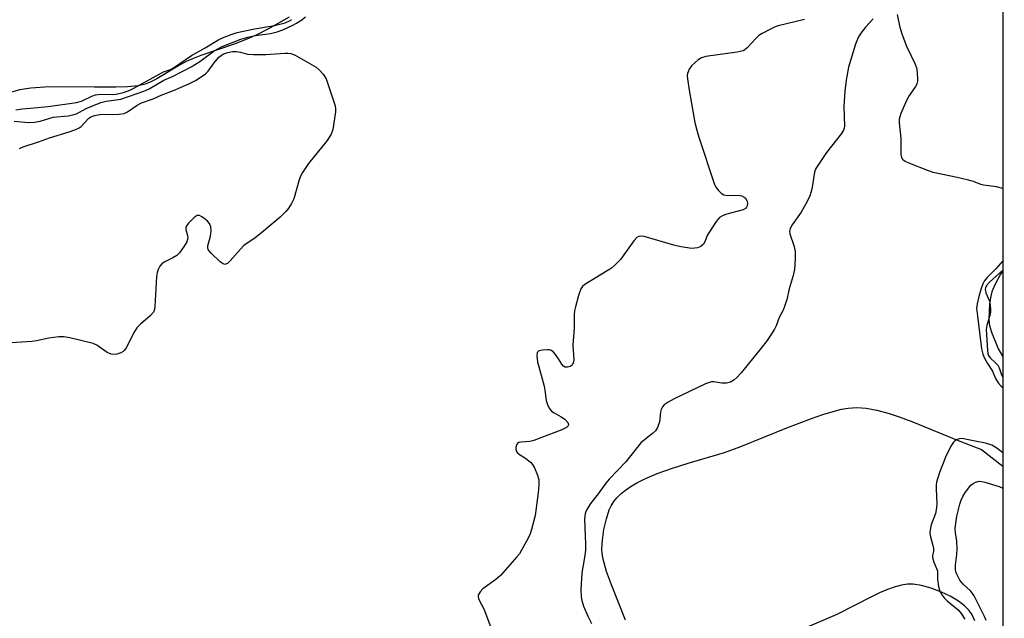
# Model space of a CAD drawing. Units: inches. Extents: x 1285767 to 1291767, y 561449 to 565448.
# Drawn here: x 1291488 to 1291767, y 562317 to 562487 of the extents above; entities that cross this region are included whole.
import ezdxf

# ---------------------------------------------------------------- set-up
doc = ezdxf.new("R2010")
doc.units = ezdxf.units.IN
doc.header["$MEASUREMENT"] = 0
for name, color, linetype in [('HYDRO-Single Line Stream', 4, 'Continuous'), ('HYDRO-Stream Poly Centerlines', 142, 'Continuous'), ('HYDRO-Water Body', 4, 'Continuous'), ('NTRL-Trees', 3, 'Continuous'), ('Undefined', 1, 'Continuous')]:
    doc.layers.add(name, color=color, linetype=linetype)

msp = doc.modelspace()

# ---------------------------------------------------------------- linework, layer by layer
at = {"layer": 'HYDRO-Single Line Stream'}
for points in [[(1291766.74, 562391.78), (1291765.39, 562394.07), (1291763.56, 562398.48), (1291763.06, 562400.41), (1291762.83, 562402.18), (1291763.03, 562406.56), (1291763.37, 562408.82), (1291763.8, 562410.42), (1291764.71, 562412.43), (1291766.01, 562414.7), (1291766.75, 562415.75)], [(1291659.67, 562316.87), (1291655.69, 562326.91), (1291654.32, 562330.71), (1291653.35, 562334.23), (1291653.08, 562335.85), (1291652.98, 562337.1), (1291653.12, 562339.63), (1291653.58, 562342.64), (1291654.26, 562345.65), (1291655.04, 562348.15), (1291655.6, 562349.36), (1291656.34, 562350.51), (1291657.23, 562351.6), (1291658.5, 562352.83), (1291659.7, 562353.79), (1291661.31, 562354.88), (1291663.06, 562355.9), (1291664.95, 562356.86), (1291668.68, 562358.46), (1291673.03, 562360.03), (1291677.49, 562361.45), (1291687.76, 562364.49), (1291692.44, 562366.11), (1291705.49, 562371.44), (1291712.48, 562374.11), (1291715.64, 562375.2), (1291718.58, 562376.09), (1291720.98, 562376.7), (1291722.87, 562377.04), (1291725.34, 562377.19), (1291727.96, 562377), (1291730.98, 562376.44), (1291734.47, 562375.49), (1291737.31, 562374.54), (1291740.91, 562373.19), (1291754.49, 562367.65), (1291760.66, 562365.26), (1291766.74, 562360.56)], [(1291758.76, 562316.69), (1291758.02, 562318.37), (1291757.21, 562319.6), (1291755.83, 562320.99), (1291754.12, 562322.29), (1291751.8, 562323.67), (1291749.29, 562324.85), (1291746.38, 562325.94), (1291743.63, 562326.71), (1291741.27, 562327.11), (1291739.72, 562327.11), (1291738.02, 562326.86), (1291736.22, 562326.38), (1291734.01, 562325.6), (1291731.73, 562324.64), (1291729.43, 562323.55), (1291719.64, 562318.54), (1291709.09, 562314)]]:
    msp.add_lwpolyline(points, dxfattribs=at)
at = {"layer": 'HYDRO-Stream Poly Centerlines'}
msp.add_lwpolyline([(1291564.24, 562487.92), (1291561.21, 562486.14), (1291558.21, 562484.5), (1291555.06, 562482.9), (1291552.26, 562481.61), (1291548.71, 562480.24), (1291539.22, 562476.99), (1291536.86, 562476.07), (1291535.1, 562475.28), (1291533.18, 562474.23), (1291526.7, 562470.41), (1291524.85, 562469.48), (1291523.46, 562468.92), (1291521.42, 562468.44), (1291518.37, 562468.12), (1291515.06, 562468.01), (1291509.05, 562468.02), (1291499.62, 562468.09), (1291494.97, 562468.02), (1291490.97, 562467.78), (1291487.83, 562467.32), (1291484.81, 562466.46)], dxfattribs=at)
at = {"layer": 'HYDRO-Water Body'}
msp.add_polyline3d([(1291564.24, 562487.92, 0), (1291561.21, 562486.14, 0), (1291558.21, 562484.5, 0), (1291555.06, 562482.9, 0), (1291552.26, 562481.61, 0), (1291548.71, 562480.24, 0), (1291539.22, 562476.99, 0), (1291536.86, 562476.07, 0), (1291535.1, 562475.28, 0), (1291533.18, 562474.23, 0), (1291526.7, 562470.41, 0), (1291524.85, 562469.48, 0), (1291523.46, 562468.92, 0), (1291521.42, 562468.44, 0), (1291518.37, 562468.12, 0), (1291515.06, 562468.01, 0), (1291509.05, 562468.02, 0), (1291499.62, 562468.09, 0), (1291494.97, 562468.02, 0), (1291490.97, 562467.78, 0), (1291487.83, 562467.32, 0), (1291484.81, 562466.46, 0)], dxfattribs=at)
at = {"layer": 'NTRL-Trees'}
msp.add_lwpolyline([(1291767.14, 564742.96), (1291766.58, 561448.72), (1291203.34, 561448.78)], dxfattribs=at)
at = {"layer": 'Undefined'}
for points, elevation in [([(1291487.78, 562450.67), (1291488.85, 562451.12), (1291493.14, 562452.55), (1291496.26, 562453.69), (1291501.88, 562455.36), (1291503.95, 562456.1), (1291504.67, 562456.47), (1291505.26, 562456.9), (1291507.46, 562459.23), (1291507.88, 562459.55), (1291508.46, 562459.81), (1291509.54, 562460.08), (1291510.69, 562460.24), (1291516.02, 562460.35), (1291517.44, 562460.56), (1291518.45, 562461.07), (1291521.12, 562462.89), (1291522.38, 562463.59), (1291525.66, 562464.73), (1291527.97, 562465.81), (1291531.48, 562467.05), (1291535.77, 562468.94), (1291537.85, 562470.02), (1291540.53, 562471.8), (1291541.3, 562472.58), (1291543.01, 562474.98), (1291544.36, 562476.57), (1291544.94, 562477.03), (1291545.49, 562477.36), (1291546.89, 562477.87), (1291548.22, 562478.13), (1291549.31, 562478.17), (1291550.43, 562477.98), (1291552.42, 562477.4), (1291554.16, 562477.28), (1291557.69, 562477.32), (1291563.02, 562477.72), (1291563.87, 562477.72), (1291564.7, 562477.62), (1291566.02, 562477.08), (1291570.64, 562474.47), (1291571.89, 562473.69), (1291572.76, 562472.96), (1291573.92, 562471.75), (1291574.77, 562470.37), (1291575.38, 562468.71), (1291577.28, 562462.77), (1291577.43, 562461.92), (1291577.43, 562461.05), (1291576.68, 562456.08), (1291576.23, 562454.75), (1291575.08, 562452.91), (1291569.73, 562446.4), (1291568.03, 562443.82), (1291567.53, 562442.8), (1291567.15, 562441.76), (1291565.55, 562436.35), (1291564.92, 562435.06), (1291564.17, 562433.83), (1291563.29, 562432.76), (1291561.73, 562431.21), (1291556.46, 562426.74), (1291554.65, 562425.33), (1291551.44, 562423.14), (1291550.43, 562422.11), (1291547.57, 562418.76), (1291546.79, 562418.07), (1291546.22, 562417.81), (1291546.02, 562417.79), (1291545.59, 562417.91), (1291544.72, 562418.54), (1291542.16, 562420.97), (1291541.59, 562421.59), (1291541.32, 562422.03), (1291541.19, 562422.51), (1291541.22, 562423.03), (1291541.94, 562425.8), (1291542.14, 562427.27), (1291542.07, 562428.41), (1291541.64, 562429.39), (1291541.12, 562430.04), (1291540.47, 562430.6), (1291539.54, 562431.26), (1291538.85, 562431.61), (1291538.39, 562431.68), (1291538.18, 562431.63), (1291537.34, 562431.08), (1291535.73, 562429.46), (1291535.22, 562428.82), (1291534.98, 562428.38), (1291534.92, 562427.69), (1291535.43, 562425.96), (1291535.5, 562425.18), (1291535.26, 562424.17), (1291534.53, 562422.94), (1291533.15, 562421.08), (1291532.38, 562420.32), (1291531.31, 562419.65), (1291528.78, 562418.42), (1291528.12, 562417.94), (1291527.6, 562417.3), (1291527.08, 562416.29), (1291526.82, 562415.47), (1291526.67, 562414.32), (1291526.18, 562405.82), (1291526.06, 562404.98), (1291525.76, 562404.21), (1291524.85, 562403.16), (1291522.08, 562400.87), (1291521.06, 562399.82), (1291520.32, 562398.58), (1291518.04, 562394.16), (1291517.57, 562393.46), (1291517.19, 562393.07), (1291516.48, 562392.68), (1291515.4, 562392.37), (1291514.56, 562392.25), (1291513.77, 562392.32), (1291512.61, 562392.82), (1291509.71, 562394.86), (1291508.66, 562395.36), (1291502.07, 562397), (1291500.34, 562397.29), (1291498.92, 562397.22), (1291496.06, 562396.83), (1291492.55, 562396.11), (1291491.41, 562395.95), (1291484.02, 562395.42)], 400), ([(1291766.75, 562416.12), (1291762.96, 562412.77), (1291762.1, 562411.78), (1291761.83, 562411.16), (1291761.76, 562410.72), (1291761.77, 562410.28), (1291761.9, 562409.74), (1291762.91, 562407.34), (1291763.15, 562406.22), (1291763.27, 562405.08), (1291763.27, 562404.23), (1291763.17, 562403.68), (1291762.16, 562400.43), (1291761.98, 562399.33), (1291762.38, 562393.35), (1291762.5, 562392.53), (1291762.7, 562391.94), (1291763.17, 562391.27), (1291764.78, 562389.8), (1291765.3, 562389.2), (1291765.68, 562388.43), (1291766.36, 562386.5), (1291766.74, 562385.77)], 392)]:
    msp.add_lwpolyline(points, dxfattribs=dict(at, elevation=elevation))
for points in [[(1291486.3, 562458.35, 398), (1291490.34, 562458.06, 398), (1291492, 562458.14, 398), (1291493.64, 562458.42, 398), (1291496.11, 562459.19, 398), (1291497.37, 562459.5, 398), (1291501.54, 562459.92, 398), (1291502.88, 562460.16, 398), (1291503.91, 562460.51, 398), (1291506.64, 562461.96, 398), (1291510.89, 562463.67, 398), (1291512.4, 562464.08, 398), (1291516.51, 562464.68, 398), (1291523.02, 562466.88, 398), (1291524.6, 562467.56, 398), (1291528.7, 562470.05, 398), (1291531.34, 562471.2, 398), (1291536.49, 562473.84, 398), (1291538.93, 562475.35, 398), (1291542.96, 562478.34, 398), (1291545.23, 562479.55, 398), (1291550.59, 562481.62, 398), (1291552.54, 562482.24, 398), (1291554.76, 562482.68, 398), (1291559, 562483.24, 398), (1291560.86, 562483.71, 398), (1291562.47, 562484.33, 398), (1291565.33, 562485.66, 398), (1291566.34, 562486.19, 398), (1291567.54, 562486.94, 398), (1291568.91, 562488.01, 398)], [(1291766.75, 562439.31, 396), (1291764.9, 562439.75, 396), (1291761.26, 562440.21, 396), (1291760.47, 562440.45, 396), (1291758.41, 562441.3, 396), (1291756.98, 562441.71, 396), (1291753.8, 562442.45, 396), (1291747, 562443.86, 396), (1291745.61, 562444.33, 396), (1291739.83, 562446.62, 396), (1291739.05, 562446.99, 396), (1291738.4, 562447.47, 396), (1291738.03, 562448.12, 396), (1291737.89, 562448.95, 396), (1291737.85, 562453.44, 396), (1291737.38, 562457.91, 396), (1291737.39, 562459.06, 396), (1291737.87, 562460.67, 396), (1291739.46, 562464.35, 396), (1291740.05, 562465.35, 396), (1291741.88, 562467.98, 396), (1291742.42, 562468.97, 396), (1291742.61, 562469.76, 396), (1291742.64, 562470.6, 396), (1291742.41, 562473.14, 396), (1291741.94, 562474.51, 396), (1291739.53, 562479.6, 396), (1291738.19, 562483.06, 396), (1291737.58, 562484.97, 396), (1291736.83, 562488.67, 396)], [(1291486.71, 562461.6, 396), (1291488.61, 562461.92, 396), (1291491.83, 562462.13, 396), (1291495.93, 562462.58, 396), (1291503.97, 562463.68, 396), (1291505.38, 562464.05, 396), (1291508.28, 562465.46, 396), (1291509.3, 562465.84, 396), (1291510.88, 562466.02, 396), (1291514.07, 562465.98, 396), (1291515.13, 562466.07, 396), (1291517.28, 562466.56, 396), (1291519.1, 562467.16, 396), (1291520.25, 562467.72, 396), (1291527.59, 562471.85, 396), (1291528.63, 562472.34, 396), (1291530.58, 562473.05, 396), (1291531.45, 562473.48, 396), (1291536.56, 562476.97, 396), (1291540.43, 562479.15, 396), (1291544, 562481.35, 396), (1291545.33, 562482.02, 396), (1291547.83, 562483, 396), (1291549.54, 562483.53, 396), (1291553.94, 562484.48, 396), (1291560.08, 562485.5, 396), (1291563.14, 562486.31, 396), (1291564.39, 562486.84, 396), (1291565.02, 562487.27, 396)], [(1291710.44, 562487.24, 398), (1291702.96, 562485.42, 398), (1291702.15, 562485.13, 398), (1291700.82, 562484.51, 398), (1291698.48, 562483.28, 398), (1291697.51, 562482.64, 398), (1291696.69, 562481.88, 398), (1291694.2, 562479.15, 398), (1291693.56, 562478.61, 398), (1291693.08, 562478.35, 398), (1291691.4, 562477.97, 398), (1291682.48, 562476.69, 398), (1291681.23, 562476.33, 398), (1291680.27, 562475.76, 398), (1291679.4, 562475.06, 398), (1291678.43, 562474.08, 398), (1291677.78, 562473.17, 398), (1291677.42, 562472.4, 398), (1291677.29, 562471.91, 398), (1291677.22, 562471.22, 398), (1291677.26, 562470.36, 398), (1291677.71, 562467.18, 398), (1291679.34, 562458, 398), (1291679.89, 562455.8, 398), (1291680.49, 562453.82, 398), (1291684.93, 562440.42, 398), (1291685.31, 562439.64, 398), (1291686.02, 562438.73, 398), (1291686.85, 562437.95, 398), (1291687.56, 562437.53, 398), (1291688.65, 562437.36, 398), (1291691.58, 562437.39, 398), (1291692.64, 562437.19, 398), (1291693.33, 562436.88, 398), (1291693.7, 562436.56, 398), (1291694.07, 562435.89, 398), (1291694.27, 562435.14, 398), (1291694.2, 562434.43, 398), (1291693.99, 562434.03, 398), (1291693.68, 562433.68, 398), (1291693.02, 562433.29, 398), (1291688.03, 562431.9, 398), (1291686.99, 562431.49, 398), (1291686.32, 562431.04, 398), (1291685.4, 562429.95, 398), (1291683.29, 562426.78, 398), (1291682.88, 562426.01, 398), (1291682.17, 562424.19, 398), (1291681.77, 562423.49, 398), (1291681.04, 562422.86, 398), (1291680.14, 562422.48, 398), (1291679.34, 562422.34, 398), (1291678.49, 562422.33, 398), (1291675.39, 562422.72, 398), (1291673.41, 562423.2, 398), (1291664.97, 562425.69, 398), (1291663.89, 562425.83, 398), (1291663.42, 562425.73, 398), (1291663.03, 562425.5, 398), (1291662.08, 562424.5, 398), (1291658.22, 562419.17, 398), (1291656.55, 562417.46, 398), (1291655.69, 562416.73, 398), (1291654.53, 562415.93, 398), (1291648.11, 562412.08, 398), (1291647.47, 562411.56, 398), (1291647.01, 562410.88, 398), (1291646.35, 562408.94, 398), (1291645.47, 562405.78, 398), (1291645.23, 562404.62, 398), (1291645.16, 562403.48, 398), (1291645.13, 562399.74, 398), (1291644.74, 562394.91, 398), (1291644.98, 562390.72, 398), (1291644.86, 562389.9, 398), (1291644.52, 562389.25, 398), (1291643.94, 562388.83, 398), (1291643.25, 562388.62, 398), (1291642.55, 562388.68, 398), (1291642.1, 562388.94, 398), (1291641.59, 562389.5, 398), (1291640.7, 562391.03, 398), (1291639.86, 562392.25, 398), (1291639.3, 562392.91, 398), (1291638.66, 562393.39, 398), (1291638.15, 562393.53, 398), (1291637.6, 562393.57, 398), (1291636.17, 562393.48, 398), (1291635.14, 562393.25, 398), (1291634.78, 562393.01, 398), (1291634.67, 562392.83, 398), (1291634.55, 562391.86, 398), (1291634.75, 562390.16, 398), (1291636.59, 562383.29, 398), (1291636.81, 562382.14, 398), (1291637.22, 562379.17, 398), (1291637.52, 562378.04, 398), (1291638.04, 562377.05, 398), (1291638.73, 562376.19, 398), (1291639.41, 562375.69, 398), (1291641.48, 562374.57, 398), (1291642.45, 562373.93, 398), (1291643.34, 562372.95, 398), (1291643.54, 562372.35, 398), (1291643.4, 562371.99, 398), (1291642.91, 562371.51, 398), (1291641.66, 562370.86, 398), (1291633.72, 562367.85, 398), (1291632.59, 562367.6, 398), (1291630.1, 562367.41, 398), (1291629.41, 562367.25, 398), (1291629.04, 562367, 398), (1291628.66, 562366.36, 398), (1291628.53, 562365.87, 398), (1291628.53, 562365.37, 398), (1291628.69, 562364.91, 398), (1291628.98, 562364.47, 398), (1291629.58, 562363.91, 398), (1291631.28, 562362.81, 398), (1291632.69, 562361.72, 398), (1291633.28, 562361.09, 398), (1291633.83, 562360.13, 398), (1291634.69, 562358.02, 398), (1291635.07, 562356.67, 398), (1291635.12, 562355.27, 398), (1291634.95, 562353.01, 398), (1291634.04, 562346.62, 398), (1291633.05, 562342.66, 398), (1291632.63, 562341.36, 398), (1291632.11, 562340.13, 398), (1291630.22, 562336.76, 398), (1291629.59, 562335.76, 398), (1291628.89, 562334.83, 398), (1291624.21, 562329.58, 398), (1291622.92, 562328.43, 398), (1291619.21, 562325.8, 398), (1291618.44, 562324.97, 398), (1291617.93, 562324.02, 398), (1291617.87, 562323.58, 398), (1291618.02, 562322.94, 398), (1291618.97, 562321.16, 398), (1291619.45, 562320.09, 398), (1291622.52, 562312.11, 398)], [(1291729.9, 562487.42, 396), (1291727.73, 562485.03, 396), (1291726.49, 562483.37, 396), (1291725.71, 562482.11, 396), (1291724.94, 562480.19, 396), (1291722.97, 562473.69, 396), (1291722.26, 562470.01, 396), (1291721.86, 562466.86, 396), (1291721.62, 562462.52, 396), (1291721.78, 562457, 396), (1291721.71, 562456.45, 396), (1291721.52, 562455.84, 396), (1291720.96, 562454.92, 396), (1291716.71, 562449.48, 396), (1291713.7, 562445.01, 396), (1291713.34, 562443.95, 396), (1291712.5, 562439.11, 396), (1291711.95, 562437.21, 396), (1291711.18, 562435.66, 396), (1291709.49, 562432.64, 396), (1291706.94, 562428.98, 396), (1291706.4, 562427.97, 396), (1291706.25, 562427.22, 396), (1291706.34, 562426.42, 396), (1291707.47, 562423.12, 396), (1291707.81, 562421.44, 396), (1291707.84, 562419.22, 396), (1291707.58, 562416.32, 396), (1291707.22, 562414.64, 396), (1291706.07, 562410.85, 396), (1291705.43, 562407.85, 396), (1291704.93, 562406.14, 396), (1291704.41, 562404.77, 396), (1291703.25, 562402.68, 396), (1291702.45, 562400.41, 396), (1291701.95, 562399.4, 396), (1291699.85, 562396.24, 396), (1291698.06, 562393.91, 396), (1291692.49, 562386.99, 396), (1291691.3, 562385.7, 396), (1291690.44, 562384.96, 396), (1291689.43, 562384.4, 396), (1291688.36, 562384.12, 396), (1291687.01, 562384.12, 396), (1291684.7, 562384.51, 396), (1291684.07, 562384.47, 396), (1291683.51, 562384.32, 396), (1291682.42, 562383.88, 396), (1291673.48, 562379.71, 396), (1291671.76, 562378.76, 396), (1291670.67, 562377.95, 396), (1291670.17, 562377.35, 396), (1291669.83, 562376.67, 396), (1291669.64, 562375.88, 396), (1291669.29, 562373.13, 396), (1291668.72, 562371.54, 396), (1291668.17, 562370.58, 396), (1291667.35, 562369.79, 396), (1291665.05, 562368.07, 396), (1291664.03, 562367.17, 396), (1291659.76, 562361.81, 396), (1291655.02, 562356.86, 396), (1291654.12, 562355.75, 396), (1291651.93, 562352.72, 396), (1291649.79, 562350.03, 396), (1291648.63, 562348.13, 396), (1291648.26, 562347.11, 396), (1291648.03, 562345.5, 396), (1291648.31, 562338.43, 396), (1291648.3, 562336.73, 396), (1291648.08, 562334.72, 396), (1291647.29, 562330.28, 396), (1291647, 562325.61, 396), (1291647.08, 562323.55, 396), (1291647.32, 562322.48, 396), (1291647.8, 562320.91, 396), (1291649.04, 562318.03, 396), (1291650.04, 562315.96, 396)], [(1291766.75, 562418.82, 394), (1291764.73, 562416.5, 394), (1291762.29, 562414.1, 394), (1291761.46, 562413.03, 394), (1291761.06, 562412.31, 394), (1291760.57, 562410.94, 394), (1291759.94, 562408.68, 394), (1291759.42, 562406.6, 394), (1291759.3, 562405.38, 394), (1291759.51, 562403.1, 394), (1291760.7, 562393.88, 394), (1291761.03, 562392.35, 394), (1291761.41, 562391.36, 394), (1291762.36, 562389.67, 394), (1291763.77, 562387.47, 394), (1291764.64, 562385.44, 394), (1291765.4, 562384.18, 394), (1291766.17, 562383.34, 394), (1291766.74, 562382.83, 394)], [(1291766.74, 562364.39, 394), (1291765.03, 562365.68, 394), (1291763.59, 562366.5, 394), (1291761.81, 562367.13, 394), (1291758.92, 562367.63, 394), (1291756.05, 562368.27, 394), (1291755.26, 562368.37, 394), (1291754.48, 562368.32, 394), (1291753.74, 562368.13, 394), (1291753.07, 562367.77, 394), (1291752.69, 562367.4, 394), (1291751.94, 562366.22, 394), (1291750.43, 562363.15, 394), (1291748.74, 562358.79, 394), (1291747.93, 562356.08, 394), (1291747.82, 562355.24, 394), (1291747.8, 562354.08, 394), (1291748.05, 562350.11, 394), (1291747.95, 562348.73, 394), (1291747.58, 562347.13, 394), (1291746.36, 562343.91, 394), (1291746.08, 562342.56, 394), (1291746.02, 562341.74, 394), (1291746.11, 562340.9, 394), (1291746.9, 562338.08, 394), (1291747.05, 562337.26, 394), (1291747.07, 562336.49, 394), (1291746.82, 562335.18, 394), (1291746.81, 562334.68, 394), (1291747.15, 562333.34, 394), (1291748.16, 562330.86, 394), (1291748.22, 562330.37, 394), (1291748.2, 562328.51, 394), (1291748.44, 562326.47, 394), (1291748.72, 562325.39, 394), (1291749.27, 562324.38, 394), (1291750.12, 562323.21, 394), (1291750.92, 562322.43, 394), (1291754.04, 562319.87, 394), (1291754.89, 562318.83, 394), (1291755.99, 562317.19, 394)], [(1291762, 562316.83, 394), (1291761.54, 562317.91, 394), (1291758.55, 562323.76, 394), (1291758.12, 562324.49, 394), (1291757.64, 562325.14, 394), (1291755.48, 562327.14, 394), (1291754.56, 562328.2, 394), (1291753.65, 562329.91, 394), (1291753.47, 562330.43, 394), (1291753.34, 562331.2, 394), (1291753.33, 562332.52, 394), (1291753.7, 562335.55, 394), (1291753.75, 562337, 394), (1291753.65, 562339.33, 394), (1291753.29, 562341.68, 394), (1291753.22, 562342.77, 394), (1291753.36, 562344.42, 394), (1291753.66, 562346.37, 394), (1291754.55, 562349.84, 394), (1291754.93, 562350.95, 394), (1291755.39, 562351.98, 394), (1291755.96, 562352.96, 394), (1291756.95, 562354.34, 394), (1291757.68, 562355.18, 394), (1291758.28, 562355.7, 394), (1291758.98, 562356.06, 394), (1291759.99, 562356.31, 394), (1291760.81, 562356.27, 394), (1291761.63, 562356.08, 394), (1291765.73, 562354.77, 394), (1291766.74, 562354.29, 394)]]:
    msp.add_polyline3d(points, dxfattribs=at)

doc.saveas('drawing.dxf')
